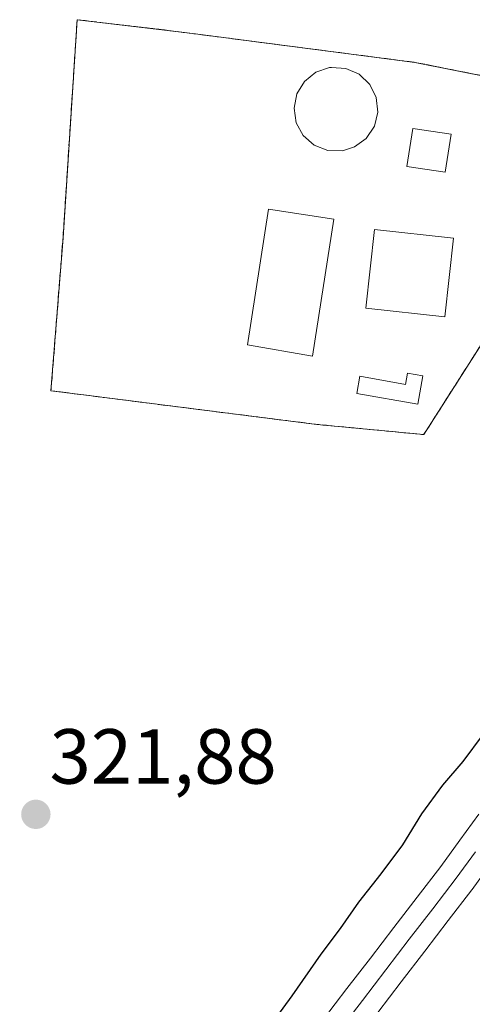
# Model space of a CAD drawing. Units: metres. Extents: x 570289 to 573728, y 4694114 to 4696436.
# Drawn here: x 572976 to 573034, y 4695468 to 4695594 of the extents above; entities that cross this region are included whole.
import ezdxf
from ezdxf.enums import TextEntityAlignment as Align

# ---------------------------------------------------------------- set-up
doc = ezdxf.new("R2010")
doc.units = ezdxf.units.M
doc.header["$MEASUREMENT"] = 0
doc.linetypes.add('TRAZOS', pattern=[0.75, 0.5, -0.25])
doc.linetypes.add('TRAZOSX2', pattern=[1.5, 1, -0.5])
for name, color, linetype, lineweight in [('Alambrada', 19, 'TRAZOS', 0), ('Carátula', 7, 'Continuous', 5), ('Curva de nivel maestra', 36, 'Continuous', 30), ('Depósito de residuos', 6, 'Continuous', 0), ('Depósito de residuos Cxs', 6, 'Continuous', 0), ('Edificación', 1, 'Continuous', 13), ('Edificación Cxs', 1, 'Continuous', 13), ('Ferrocarril', 142, 'Continuous', 0), ('Ferrocarril eje', 144, 'Continuous', 13), ('Instalación de tratamiento de aguas', 135, 'TRAZOSX2', 0), ('Instalación de tratamiento de aguas CxS', 135, 'Continuous', 0), ('Punto de cota en terreno', 7, 'Continuous', 0), ('Rótulo de punto de cota en terreno', 19, 'Continuous', 0)]:
    doc.layers.add(name, color=color, linetype=linetype, lineweight=lineweight)
doc.styles.add('Arial', font='txt', dxfattribs={"height": 0.2})

# ---------------------------------------------------------------- blocks, each defined once
blk = doc.blocks.new('5PATER')
at = {"layer": 'Carátula', "linetype": 'Continuous', "lineweight": 5}
h = blk.add_hatch(color=250, dxfattribs=at)
edge = h.paths.add_edge_path()
edge.add_ellipse((0, 0.01), major_axis=(-1.33, -1.34), ratio=0.999422, start_angle=0, end_angle=360)

msp = doc.modelspace()

# ---------------------------------------------------------------- linework, layer by layer
at = {"layer": 'Alambrada', "color": 19, "linetype": 'TRAZOS', "lineweight": 0}
for points in [[(573046.02, 4695584.77, 321.86), (573026.39, 4695588.68, 321.9), (573001.49, 4695591.91, 321.69), (572997.88, 4695592.37, 321.72), (572994.98, 4695592.75, 321.75), (572983.02, 4695594.16, 321.65), (572981.21, 4695566.16, 321.62), (572979.66, 4695546.5, 321.89), (573013.77, 4695542.18, 322.06), (573027.52, 4695540.87, 322.03)], [(573027.52, 4695540.87, 322.03), (573038.55, 4695558.2, 322.08)]]:
    msp.add_polyline3d(points, dxfattribs=at)
at = {"layer": 'Curva de nivel maestra', "color": 36, "linetype": 'Continuous', "lineweight": 30}
msp.add_polyline3d([(572993.51, 4695445.32, 325), (573010.62, 4695468.8, 325), (573014.34, 4695474.16, 325), (573016.82, 4695477.43, 325), (573019.17, 4695480.81, 325), (573022.03, 4695484.46, 325), (573024.84, 4695488.17, 325), (573027.27, 4695492.15, 325), (573029.96, 4695495.84, 325), (573032.56, 4695498.89, 325), (573035.2, 4695502.41, 325)], dxfattribs=at)
at = {"layer": 'Depósito de residuos', "color": 6, "linetype": 'Continuous', "lineweight": 0}
for points in [[(573018.61, 4695577.82, 322.25), (573017.08, 4695577.33, 322.36), (573015.21, 4695577.37, 322.54), (573013.46, 4695578.05, 322.58), (573012.05, 4695579.28, 322.26), (573011.15, 4695580.93, 322.23), (573010.86, 4695582.78, 322.54), (573011.22, 4695584.62, 322.99), (573012.2, 4695586.22, 322.34), (573013.66, 4695587.4, 322.24), (573015.43, 4695588, 322.22), (573015.65, 4695588.03, 322.21), (573017.52, 4695587.9, 322.55), (573019.24, 4695587.15, 322.26), (573020.59, 4695585.85, 322.22), (573021.42, 4695584.16, 322.2), (573021.62, 4695582.3, 322.25), (573021.17, 4695580.48, 322.23), (573020.12, 4695578.92, 322.23), (573018.61, 4695577.82, 322.25)], [(573015.98, 4695568.55, 323.17), (573013.22, 4695550.95, 322.81), (573004.89, 4695552.4, 323.4), (573007.58, 4695569.83, 323.28), (573015.98, 4695568.55, 323.17)]]:
    msp.add_polyline3d(points, dxfattribs=at)
at = {"layer": 'Depósito de residuos Cxs', "color": 6, "linetype": 'Continuous', "lineweight": 0}
for points in [[(573018.61, 4695577.82, 322.25), (573017.08, 4695577.33, 322.36), (573015.21, 4695577.37, 322.54), (573013.46, 4695578.05, 322.58), (573012.05, 4695579.28, 322.26), (573011.15, 4695580.93, 322.23), (573010.86, 4695582.78, 322.54), (573011.22, 4695584.62, 322.99), (573012.2, 4695586.22, 322.34), (573013.66, 4695587.4, 322.24), (573015.43, 4695588, 322.22), (573015.65, 4695588.03, 322.21), (573017.52, 4695587.9, 322.55), (573019.24, 4695587.15, 322.26), (573020.59, 4695585.85, 322.22), (573021.42, 4695584.16, 322.2), (573021.62, 4695582.3, 322.25), (573021.17, 4695580.48, 322.23), (573020.12, 4695578.92, 322.23), (573018.61, 4695577.82, 322.25)], [(573015.98, 4695568.55, 323.17), (573013.22, 4695550.95, 322.81), (573004.89, 4695552.4, 323.4), (573007.58, 4695569.83, 323.28), (573015.98, 4695568.55, 323.17)]]:
    msp.add_polyline3d(points, close=True, dxfattribs=at)
at = {"layer": 'Edificación', "color": 1, "linetype": 'Continuous', "lineweight": 13}
for points in [[(573031.03, 4695579.44, 324), (573030.27, 4695574.56, 323.13), (573025.36, 4695575.32, 323.74), (573026.11, 4695580.2, 325.08), (573031.03, 4695579.44, 324)], [(573031.32, 4695566.08, 325.87), (573030.21, 4695556, 325.79), (573020.09, 4695557.11, 324.3), (573021.2, 4695567.2, 323.2), (573031.32, 4695566.08, 325.87)], [(573027.41, 4695548.4, 323.7), (573026.77, 4695544.77, 323.24), (573018.91, 4695546.16, 323.47), (573019.3, 4695548.36, 323.36), (573025.16, 4695547.32, 323.83), (573025.42, 4695548.76, 323.41), (573027.41, 4695548.4, 323.7)]]:
    msp.add_polyline3d(points, dxfattribs=at)
at = {"layer": 'Edificación Cxs', "color": 1, "linetype": 'Continuous', "lineweight": 13}
for points in [[(573031.03, 4695579.44, 324), (573030.27, 4695574.56, 323.13), (573025.36, 4695575.32, 323.74), (573026.11, 4695580.2, 325.08), (573031.03, 4695579.44, 324)], [(573031.32, 4695566.08, 325.87), (573030.21, 4695556, 325.79), (573020.09, 4695557.11, 324.3), (573021.2, 4695567.2, 323.2), (573031.32, 4695566.08, 325.87)], [(573027.41, 4695548.4, 323.7), (573026.77, 4695544.77, 323.24), (573018.91, 4695546.16, 323.47), (573019.3, 4695548.36, 323.36), (573025.16, 4695547.32, 323.83), (573025.42, 4695548.76, 323.41), (573027.41, 4695548.4, 323.7)]]:
    msp.add_polyline3d(points, close=True, dxfattribs=at)
at = {"layer": 'Ferrocarril', "color": 142, "linetype": 'Continuous', "lineweight": 0}
for points in [[(573014.63, 4695465.78, 326.23), (573017.64, 4695469.71, 326.2), (573020.66, 4695473.63, 326.39), (573023.67, 4695477.56, 326.21), (573026.68, 4695481.48, 326.3), (573029.69, 4695485.41, 326.25), (573032.14, 4695488.77, 326.11), (573034.59, 4695492.14, 326.17)], [(573036.16, 4695485.81, 326.41), (573033.71, 4695482.44, 326.5), (573033.67, 4695482.39, 326.5), (573030.66, 4695478.45, 326.39), (573027.64, 4695474.52, 326.56), (573024.62, 4695470.59, 326.54), (573021.6, 4695466.65, 326.59)]]:
    msp.add_polyline3d(points, dxfattribs=at)
at = {"layer": 'Ferrocarril eje', "color": 144, "linetype": 'Continuous', "lineweight": 13}
for points in [[(573034.59, 4695492.14, 326.17), (573032.14, 4695488.77, 326.11), (573029.69, 4695485.41, 326.25), (573026.68, 4695481.48, 326.3), (573023.67, 4695477.56, 326.21), (573020.66, 4695473.63, 326.39), (573017.64, 4695469.71, 326.2), (573014.63, 4695465.78, 326.23)], [(573034.14, 4695487.28, 326.42), (573031.69, 4695483.91, 326.79), (573028.67, 4695479.98, 326.51), (573025.66, 4695476.05, 326.57), (573022.64, 4695472.12, 326.59), (573019.63, 4695468.18, 326.51), (573016.61, 4695464.25, 326.8)], [(573021.6, 4695466.65, 326.59), (573024.62, 4695470.59, 326.54), (573027.64, 4695474.52, 326.56), (573030.66, 4695478.45, 326.39), (573033.67, 4695482.39, 326.5), (573033.71, 4695482.44, 326.5), (573036.16, 4695485.81, 326.41)]]:
    msp.add_polyline3d(points, dxfattribs=at)
at = {"layer": 'Instalación de tratamiento de aguas', "color": 135, "linetype": 'TRAZOSX2', "lineweight": 0}
for points in [[(573027.52, 4695540.87, 321.91), (573013.77, 4695542.18, 321.9), (572987.54, 4695545.5, 321.71), (572984.87, 4695545.84, 321.71), (572979.66, 4695546.5, 321.68), (572981.21, 4695566.16, 321.56), (572983.02, 4695594.16, 321.57), (572994.97, 4695592.75, 321.62), (572994.98, 4695592.75, 321.62), (572997.88, 4695592.37, 321.63), (573001.49, 4695591.91, 321.63), (573026.39, 4695588.68, 321.8), (573046.02, 4695584.77, 321.78), (573047.68, 4695583.92, 321.79), (573049.17, 4695582.47, 321.78), (573050.15, 4695580.62, 321.77), (573050.51, 4695578.56, 321.79), (573048.52, 4695574.61, 321.85), (573047.77, 4695573.05, 321.86), (573046.36, 4695571.5, 321.87), (573044.55, 4695570.46, 321.9)], [(573044.55, 4695570.46, 321.9), (573042.5, 4695570.03, 321.96), (573040.42, 4695570.25, 322.01), (573037.9, 4695564.37, 322.01), (573038.1, 4695564.22, 322.01), (573039.12, 4695562.9, 321.96), (573039.57, 4695561.3, 321.95), (573039.36, 4695559.65, 321.95), (573038.55, 4695558.2, 321.99), (573027.52, 4695540.87, 321.91)]]:
    msp.add_polyline3d(points, dxfattribs=at)
at = {"layer": 'Instalación de tratamiento de aguas CxS', "color": 135, "linetype": 'Continuous', "lineweight": 0}
msp.add_polyline3d([(573038.55, 4695558.2, 321.99), (573027.52, 4695540.87, 321.91), (573013.77, 4695542.18, 321.9), (572987.54, 4695545.5, 321.71), (572984.87, 4695545.84, 321.71), (572979.66, 4695546.5, 321.68), (572981.21, 4695566.16, 321.56), (572983.02, 4695594.16, 321.57), (572994.97, 4695592.75, 321.62), (572994.98, 4695592.75, 321.62), (572997.88, 4695592.37, 321.63), (573026.39, 4695588.68, 321.8), (573046.02, 4695584.77, 321.78)], dxfattribs=at)

# ---------------------------------------------------------------- block references
at = {"layer": 'Punto de cota en terreno', "linetype": 'Continuous', "lineweight": 0}
msp.add_blockref('5PATER', (572977.72, 4695492.09, 321.88), dxfattribs=at)

# ---------------------------------------------------------------- texts
at = {"layer": 'Rótulo de punto de cota en terreno', "color": 19, "linetype": 'Continuous', "lineweight": 0, "style": 'Arial'}
msp.add_text('321,88', height=7, dxfattribs=at).set_placement((572979.48, 4695493.85), align=Align.BOTTOM_LEFT)

doc.saveas('drawing.dxf')
